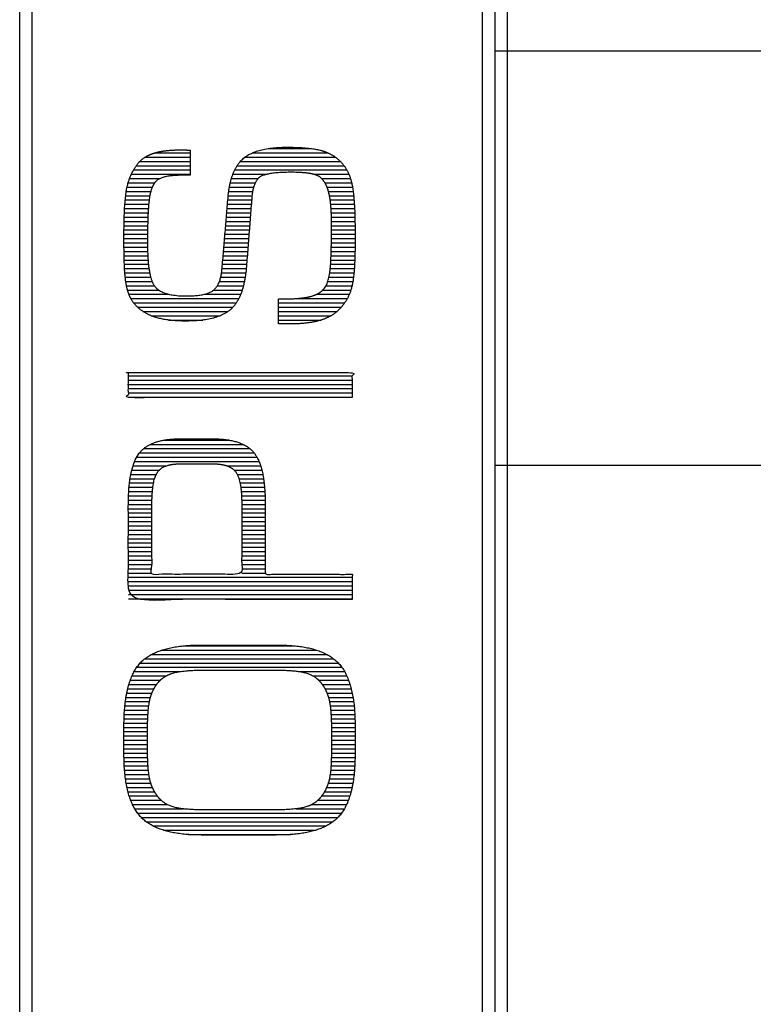
# Model space of a CAD drawing. Units: millimetres. Extents: x -17800 to 746, y -17228 to 12097.
# Drawn here: x -17800 to -16624, y -13974 to -12395 of the extents above; entities that cross this region are included whole.
import ezdxf

# ---------------------------------------------------------------- set-up
doc = ezdxf.new("R2010")
doc.units = ezdxf.units.MM
doc.header["$MEASUREMENT"] = 0
doc.layers.add('AVECO', color=40, linetype='Continuous')
doc.layers.add('OPIS', color=7, linetype='Continuous')
pattern_1 = [(0, (0, -2e-12), (4e-17, 6.875), [])]

msp = doc.modelspace()

# ---------------------------------------------------------------- hatches: boundary and pattern name
at = {"layer": 'AVECO'}
h = msp.add_hatch(dxfattribs=at)
h.set_pattern_fill('Kreskowanie1', color=256, scale=55, style=0, pattern_type=2)
h.set_pattern_definition(pattern_1)
h.paths.add_polyline_path([(-17385.2, -12883.2), (-17360, -12883.1), (-17352.8, -12882.8), (-17346, -12882.3), (-17342.7, -12882), (-17339.5, -12881.6), (-17336.4, -12881.2), (-17333.4, -12880.7), (-17330.4, -12880.2), (-17327.6, -12879.6), (-17324.8, -12879), (-17322.1, -12878.3), (-17319.5, -12877.6), (-17316.9, -12876.9), (-17314.5, -12876), (-17312.1, -12875.2), (-17309.8, -12874.2), (-17307.5, -12873.2), (-17305.3, -12872.2), (-17303.2, -12871.1), (-17301.1, -12869.9), (-17299.1, -12868.7), (-17298.1, -12868.1), (-17297.1, -12867.5), (-17296.2, -12866.8), (-17295.3, -12866.2), (-17294.3, -12865.5), (-17293.4, -12864.8), (-17292.6, -12864.1), (-17291.7, -12863.3), (-17290.8, -12862.6), (-17290, -12861.9), (-17289.2, -12861.1), (-17288.4, -12860.3), (-17287.6, -12859.5), (-17286.8, -12858.7), (-17286.1, -12857.9), (-17283.8, -12855.3), (-17282.3, -12853.6), (-17280.9, -12851.7), (-17279.5, -12849.8), (-17278.2, -12847.9), (-17276.9, -12845.9), (-17275.7, -12843.8), (-17274.6, -12841.7), (-17273.5, -12839.6), (-17272.5, -12837.3), (-17271.5, -12835.1), (-17270.6, -12832.8), (-17269.8, -12830.4), (-17269, -12828), (-17268.3, -12825.5), (-17267.6, -12822.9), (-17267, -12820.3), (-17266.4, -12817.4), (-17265.9, -12814.3), (-17265.4, -12810.9), (-17264.9, -12807.3), (-17264.5, -12803.5), (-17263.8, -12795.3), (-17263.2, -12786.1), (-17262.8, -12776), (-17262.5, -12735.2), (-17262.9, -12708.3), (-17263.3, -12696.5), (-17264, -12685.9), (-17264.8, -12676.4), (-17265.3, -12672.1), (-17265.9, -12668), (-17266.4, -12664.3), (-17267.1, -12660.8), (-17267.7, -12657.6), (-17268.1, -12656.1), (-17268.5, -12654.7), (-17269.2, -12652), (-17270.1, -12649.3), (-17271, -12646.8), (-17272, -12644.2), (-17273, -12641.8), (-17273.6, -12640.6), (-17274.2, -12639.4), (-17274.7, -12638.3), (-17275.4, -12637.1), (-17276, -12636), (-17276.6, -12634.9), (-17277.3, -12633.8), (-17277.9, -12632.7), (-17278.6, -12631.7), (-17279.4, -12630.7), (-17280.1, -12629.6), (-17280.8, -12628.6), (-17281.6, -12627.7), (-17282.4, -12626.7), (-17283.2, -12625.7), (-17284, -12624.8), (-17284.8, -12623.9), (-17285.7, -12623), (-17286.5, -12622.1), (-17287.4, -12621.3), (-17288.3, -12620.4), (-17289.2, -12619.6), (-17290.7, -12618.3), (-17292.3, -12617.1), (-17293.9, -12615.9), (-17295.5, -12614.7), (-17297.2, -12613.6), (-17299, -12612.5), (-17300.8, -12611.5), (-17302.6, -12610.5), (-17304.5, -12609.6), (-17306.4, -12608.7), (-17308.4, -12607.9), (-17310.4, -12607.1), (-17312.5, -12606.4), (-17314.6, -12605.7), (-17316.7, -12605), (-17318.9, -12604.4), (-17321.2, -12603.9), (-17323.7, -12603.4), (-17326.3, -12602.9), (-17329, -12602.4), (-17331.8, -12602), (-17334.8, -12601.6), (-17341.2, -12601), (-17348.1, -12600.5), (-17355.6, -12600.1), (-17363.7, -12599.9), (-17372.2, -12599.8), (-17378.2, -12599.9), (-17383.9, -12600.1), (-17389.5, -12600.5), (-17394.8, -12600.9), (-17399.9, -12601.6), (-17404.7, -12602.3), (-17407.1, -12602.8), (-17409.4, -12603.2), (-17411.7, -12603.8), (-17413.8, -12604.3), (-17416, -12604.9), (-17418.1, -12605.5), (-17420.1, -12606.1), (-17422.1, -12606.8), (-17424, -12607.5), (-17425.9, -12608.3), (-17427.7, -12609), (-17429.4, -12609.9), (-17431.1, -12610.7), (-17432.8, -12611.6), (-17434.4, -12612.5), (-17435.9, -12613.5), (-17437.4, -12614.5), (-17438.8, -12615.5), (-17440.2, -12616.6), (-17440.9, -12617.1), (-17441.6, -12617.7), (-17442.2, -12618.2), (-17442.8, -12618.8), (-17444.1, -12620), (-17445.3, -12621.2), (-17446.5, -12622.5), (-17447.6, -12623.9), (-17448.7, -12625.3), (-17449.8, -12626.7), (-17450.9, -12628.2), (-17451.9, -12629.8), (-17452.9, -12631.4), (-17453.8, -12633), (-17454.7, -12634.7), (-17455.6, -12636.5), (-17456.5, -12638.3), (-17457.3, -12640.2), (-17458.1, -12642.1), (-17458.8, -12644.1), (-17459.6, -12646.1), (-17460.2, -12648.2), (-17460.9, -12650.3), (-17461.5, -12652.5), (-17462.1, -12654.7), (-17462.7, -12657), (-17463.2, -12659.3), (-17464.1, -12664.1), (-17464.9, -12669.1), (-17465.6, -12674.4), (-17476, -12796.3), (-17476.4, -12799.4), (-17476.8, -12802.4), (-17477.3, -12805.3), (-17477.6, -12806.7), (-17478, -12808), (-17478.3, -12809.3), (-17478.6, -12810.6), (-17479, -12811.8), (-17479.4, -12813.1), (-17479.8, -12814.2), (-17480.2, -12815.4), (-17480.7, -12816.5), (-17481.1, -12817.5), (-17481.6, -12818.6), (-17482.1, -12819.6), (-17482.7, -12820.6), (-17483.2, -12821.5), (-17483.7, -12822.4), (-17484.3, -12823.3), (-17484.9, -12824.1), (-17485.2, -12824.5), (-17485.5, -12824.9), (-17485.8, -12825.3), (-17486.2, -12825.7), (-17486.5, -12826.1), (-17486.8, -12826.4), (-17487.1, -12826.8), (-17487.5, -12827.1), (-17487.8, -12827.5), (-17488.2, -12827.8), (-17488.5, -12828.1), (-17488.9, -12828.4), (-17489.2, -12828.7), (-17489.6, -12829), (-17490, -12829.3), (-17490.4, -12829.6), (-17490.8, -12829.9), (-17491.2, -12830.1), (-17491.6, -12830.4), (-17492, -12830.7), (-17492.9, -12831.2), (-17493.8, -12831.7), (-17494.7, -12832.2), (-17495.7, -12832.6), (-17496.7, -12833.1), (-17497.8, -12833.5), (-17498.8, -12833.9), (-17500, -12834.3), (-17501.1, -12834.7), (-17502.4, -12835), (-17503.6, -12835.4), (-17504.9, -12835.7), (-17506.2, -12836), (-17507.5, -12836.3), (-17508.9, -12836.5), (-17511.8, -12837), (-17514.9, -12837.4), (-17518.1, -12837.8), (-17521.4, -12838), (-17525, -12838.2), (-17528.6, -12838.3), (-17532.4, -12838.3), (-17537, -12838.3), (-17541.5, -12838.1), (-17545.7, -12837.8), (-17549.7, -12837.4), (-17551.7, -12837.2), (-17553.6, -12836.9), (-17555.4, -12836.6), (-17557.2, -12836.3), (-17559, -12836), (-17560.7, -12835.6), (-17562.3, -12835.2), (-17563.9, -12834.8), (-17565.5, -12834.3), (-17567, -12833.8), (-17568.4, -12833.3), (-17569.8, -12832.8), (-17571.2, -12832.2), (-17572.5, -12831.6), (-17573.8, -12831), (-17574.4, -12830.6), (-17575, -12830.3), (-17575.5, -12830), (-17576.1, -12829.6), (-17576.7, -12829.3), (-17577.2, -12828.9), (-17577.8, -12828.5), (-17578.3, -12828.2), (-17578.8, -12827.8), (-17579.3, -12827.4), (-17579.8, -12827), (-17580.3, -12826.6), (-17580.7, -12826.2), (-17581.2, -12825.8), (-17581.6, -12825.4), (-17582, -12824.9), (-17582.4, -12824.5), (-17582.8, -12824.1), (-17583.2, -12823.6), (-17583.6, -12823.1), (-17584, -12822.6), (-17584.4, -12822.1), (-17584.7, -12821.6), (-17585.1, -12821), (-17585.5, -12820.4), (-17585.8, -12819.8), (-17586.1, -12819.2), (-17586.5, -12818.6), (-17586.8, -12817.9), (-17587.1, -12817.2), (-17587.5, -12816.5), (-17587.8, -12815.8), (-17588.4, -12814.3), (-17588.9, -12812.7), (-17589.5, -12811.1), (-17590, -12809.3), (-17590.5, -12807.5), (-17591, -12805.6), (-17591.5, -12803.6), (-17591.9, -12801.6), (-17592.3, -12799.4), (-17593, -12794.9), (-17593.7, -12790), (-17594.2, -12784.9), (-17594.7, -12779.3), (-17595, -12773.5), (-17595.3, -12767.4), (-17595.5, -12754.1), (-17595.3, -12729.4), (-17594.7, -12709), (-17594.3, -12700.4), (-17593.8, -12692.9), (-17593.1, -12686.5), (-17592.8, -12683.7), (-17592.4, -12681.1), (-17592, -12678.8), (-17591.6, -12676.5), (-17591.1, -12674.3), (-17590.6, -12672.2), (-17590.1, -12670.3), (-17589.5, -12668.4), (-17588.9, -12666.5), (-17588.6, -12665.7), (-17588.3, -12664.8), (-17588, -12664), (-17587.6, -12663.2), (-17587.3, -12662.4), (-17586.9, -12661.7), (-17586.5, -12660.9), (-17586.2, -12660.2), (-17585.8, -12659.5), (-17585.4, -12658.9), (-17585, -12658.2), (-17584.6, -12657.6), (-17584.1, -12657), (-17583.7, -12656.4), (-17583.3, -12655.9), (-17582.8, -12655.4), (-17582.4, -12654.8), (-17581.9, -12654.4), (-17581.6, -12654.1), (-17581.2, -12653.7), (-17580.9, -12653.4), (-17580.5, -12653.1), (-17580.2, -12652.9), (-17579.8, -12652.6), (-17579.4, -12652.3), (-17579, -12652), (-17578.6, -12651.7), (-17578.2, -12651.5), (-17577.7, -12651.2), (-17577.3, -12651), (-17576.8, -12650.7), (-17576.4, -12650.5), (-17575.9, -12650.2), (-17575.4, -12650), (-17574.4, -12649.6), (-17573.4, -12649.1), (-17572.3, -12648.7), (-17571.2, -12648.3), (-17570, -12648), (-17568.8, -12647.6), (-17567.5, -12647.3), (-17566.2, -12647), (-17564.9, -12646.7), (-17563.5, -12646.5), (-17562, -12646.2), (-17560.4, -12646), (-17557, -12645.6), (-17553.4, -12645.3), (-17549.4, -12645), (-17545.2, -12644.8), (-17526.8, -12644.7), (-17526.8, -12604.6), (-17530, -12604.4), (-17533.5, -12604.2), (-17544.3, -12604.1), (-17550.2, -12604.2), (-17555.9, -12604.4), (-17561.3, -12604.8), (-17566.4, -12605.4), (-17568.9, -12605.7), (-17571.3, -12606.1), (-17573.7, -12606.5), (-17576, -12606.9), (-17578.2, -12607.4), (-17580.4, -12607.9), (-17582.5, -12608.5), (-17584.5, -12609.1), (-17586.5, -12609.7), (-17588.5, -12610.4), (-17590.3, -12611.1), (-17592.2, -12611.9), (-17593.9, -12612.7), (-17595.6, -12613.6), (-17597.3, -12614.5), (-17598.1, -12614.9), (-17598.8, -12615.4), (-17599.6, -12615.9), (-17600.4, -12616.4), (-17601.1, -12616.9), (-17601.8, -12617.4), (-17602.6, -12617.9), (-17603.3, -12618.5), (-17603.9, -12619), (-17604.6, -12619.6), (-17605.3, -12620.2), (-17605.9, -12620.7), (-17606.5, -12621.3), (-17607.1, -12621.9), (-17607.7, -12622.5), (-17608.3, -12623.2), (-17608.9, -12623.8), (-17609.4, -12624.4), (-17611.1, -12626.4), (-17612.6, -12628.4), (-17614.1, -12630.4), (-17615.5, -12632.5), (-17616.9, -12634.7), (-17618.2, -12636.9), (-17619.4, -12639.2), (-17620.6, -12641.5), (-17621.7, -12643.9), (-17622.8, -12646.4), (-17623.8, -12648.9), (-17624.7, -12651.5), (-17625.6, -12654.1), (-17626.4, -12656.8), (-17627.2, -12659.5), (-17627.9, -12662.3), (-17628.5, -12665.3), (-17629.1, -12668.5), (-17629.7, -12671.9), (-17630.2, -12675.7), (-17631.2, -12683.9), (-17631.9, -12693.1), (-17632.5, -12703.4), (-17632.9, -12714.7), (-17633.2, -12753.1), (-17633, -12775.9), (-17632.2, -12794.9), (-17631.7, -12803), (-17631, -12810.2), (-17630.6, -12813.5), (-17630.2, -12816.5), (-17629.7, -12819.3), (-17629.2, -12821.8), (-17628.7, -12824.2), (-17628.2, -12826.5), (-17627.5, -12828.8), (-17626.9, -12831), (-17626.2, -12833.1), (-17625.4, -12835.2), (-17624.6, -12837.2), (-17623.8, -12839.1), (-17622.9, -12840.9), (-17622.5, -12841.8), (-17622, -12842.7), (-17621.5, -12843.6), (-17621, -12844.5), (-17620.5, -12845.3), (-17620, -12846.1), (-17619.5, -12846.9), (-17619, -12847.7), (-17618.4, -12848.5), (-17617.9, -12849.2), (-17617.3, -12850), (-17616.7, -12850.7), (-17616.1, -12851.4), (-17615.5, -12852.1), (-17613.9, -12853.8), (-17612.3, -12855.4), (-17610.6, -12857), (-17608.8, -12858.5), (-17607, -12860), (-17605.1, -12861.4), (-17603.2, -12862.8), (-17601.3, -12864.1), (-17599.3, -12865.3), (-17597.2, -12866.5), (-17595.1, -12867.6), (-17592.9, -12868.6), (-17590.7, -12869.6), (-17588.4, -12870.6), (-17586.1, -12871.4), (-17583.7, -12872.2), (-17581.3, -12873), (-17578.7, -12873.7), (-17576.1, -12874.4), (-17573.4, -12875), (-17570.5, -12875.5), (-17567.6, -12876), (-17564.6, -12876.5), (-17561.5, -12876.9), (-17558.2, -12877.3), (-17554.9, -12877.6), (-17548, -12878.1), (-17540.7, -12878.4), (-17533, -12878.5), (-17526.9, -12878.4), (-17520.9, -12878.2), (-17515.3, -12877.8), (-17509.8, -12877.3), (-17504.6, -12876.6), (-17502, -12876.2), (-17499.5, -12875.8), (-17497.1, -12875.4), (-17494.8, -12874.9), (-17492.4, -12874.3), (-17490.2, -12873.7), (-17488, -12873.1), (-17485.9, -12872.5), (-17483.8, -12871.8), (-17481.8, -12871.1), (-17479.8, -12870.3), (-17477.9, -12869.5), (-17476, -12868.7), (-17474.2, -12867.8), (-17472.5, -12866.9), (-17470.8, -12866), (-17469.2, -12865), (-17467.6, -12864), (-17466.1, -12862.9), (-17464.6, -12861.9), (-17463.9, -12861.3), (-17463.2, -12860.7), (-17462.5, -12860.2), (-17461.8, -12859.6), (-17461.2, -12859), (-17460.5, -12858.4), (-17459.9, -12857.7), (-17459.3, -12857.1), (-17458.6, -12856.4), (-17458, -12855.8), (-17457.4, -12855.1), (-17456.8, -12854.4), (-17455.7, -12852.9), (-17454.5, -12851.4), (-17453.4, -12849.8), (-17452.4, -12848.2), (-17451.3, -12846.5), (-17450.3, -12844.8), (-17449.4, -12843), (-17448.4, -12841.1), (-17447.5, -12839.2), (-17446.7, -12837.2), (-17445.8, -12835.2), (-17445, -12833.1), (-17444.3, -12830.9), (-17443.5, -12828.7), (-17442.8, -12826.4), (-17442.2, -12824.1), (-17441.5, -12821.7), (-17441, -12819.2), (-17439.9, -12814.1), (-17438.9, -12808.8), (-17438.1, -12803.2), (-17437.4, -12797.4), (-17427.8, -12677.3), (-17427.5, -12674.5), (-17427.1, -12671.8), (-17426.6, -12669.3), (-17426.3, -12668), (-17426.1, -12666.8), (-17425.8, -12665.6), (-17425.5, -12664.5), (-17425.1, -12663.4), (-17424.8, -12662.3), (-17424.4, -12661.2), (-17424.1, -12660.2), (-17423.7, -12659.2), (-17423.3, -12658.3), (-17422.8, -12657.3), (-17422.4, -12656.4), (-17421.9, -12655.6), (-17421.5, -12654.7), (-17421, -12653.9), (-17420.5, -12653.2), (-17420, -12652.4), (-17419.7, -12652.1), (-17419.4, -12651.7), (-17419.1, -12651.4), (-17418.9, -12651), (-17418.6, -12650.7), (-17418.3, -12650.4), (-17418, -12650.1), (-17417.7, -12649.8), (-17417.4, -12649.5), (-17417.1, -12649.2), (-17416.8, -12648.9), (-17416.5, -12648.6), (-17416.2, -12648.4), (-17415.9, -12648.1), (-17415.5, -12647.9), (-17415.2, -12647.6), (-17414.8, -12647.4), (-17414.4, -12647.1), (-17414.1, -12646.9), (-17413.7, -12646.7), (-17413.2, -12646.4), (-17412.8, -12646.2), (-17412.4, -12646), (-17411.9, -12645.8), (-17411.4, -12645.6), (-17410.9, -12645.3), (-17409.9, -12644.9), (-17408.8, -12644.6), (-17407.7, -12644.2), (-17406.5, -12643.8), (-17405.2, -12643.5), (-17403.9, -12643.2), (-17402.5, -12642.8), (-17401.1, -12642.6), (-17398.1, -12642), (-17394.8, -12641.5), (-17391.3, -12641.1), (-17387.5, -12640.8), (-17383.6, -12640.5), (-17374.9, -12640.1), (-17365.3, -12640), (-17355.9, -12640.1), (-17351.5, -12640.3), (-17347.5, -12640.5), (-17343.7, -12640.8), (-17340.1, -12641.2), (-17336.8, -12641.6), (-17335.3, -12641.9), (-17333.8, -12642.1), (-17332.3, -12642.4), (-17331, -12642.7), (-17329.6, -12643), (-17328.4, -12643.4), (-17327.2, -12643.7), (-17326, -12644.1), (-17324.9, -12644.5), (-17323.8, -12644.9), (-17323.3, -12645.1), (-17322.8, -12645.3), (-17322.3, -12645.6), (-17321.9, -12645.8), (-17321.4, -12646), (-17321, -12646.2), (-17320.5, -12646.5), (-17320.1, -12646.7), (-17319.7, -12647), (-17319.3, -12647.2), (-17319, -12647.5), (-17318.6, -12647.8), (-17318.2, -12648), (-17317.9, -12648.3), (-17317.6, -12648.6), (-17317.3, -12648.9), (-17316.7, -12649.4), (-17316.2, -12649.9), (-17315.6, -12650.5), (-17315.1, -12651.1), (-17314.6, -12651.6), (-17314.1, -12652.2), (-17313.6, -12652.9), (-17313.1, -12653.5), (-17312.6, -12654.2), (-17312.1, -12654.8), (-17311.7, -12655.5), (-17311.2, -12656.2), (-17310.8, -12657), (-17310.4, -12657.7), (-17310, -12658.5), (-17309.5, -12659.2), (-17309.1, -12660), (-17308.7, -12660.8), (-17308, -12662.5), (-17307.3, -12664.2), (-17306.6, -12666), (-17306, -12667.9), (-17305.4, -12669.8), (-17304.8, -12671.8), (-17304.3, -12673.9), (-17303.8, -12676.1), (-17303.4, -12678.3), (-17302.9, -12680.7), (-17302.5, -12683.2), (-17301.9, -12688.5), (-17301.3, -12694.2), (-17300.9, -12700.3), (-17300.5, -12706.9), (-17300.4, -12713.9), (-17300.3, -12721.3), (-17300.8, -12768), (-17301.5, -12784.2), (-17301.9, -12790.5), (-17302.1, -12793.2), (-17302.4, -12795.6), (-17302.9, -12800), (-17303.6, -12804.1), (-17303.9, -12806), (-17304.3, -12807.9), (-17304.7, -12809.6), (-17305.1, -12811.3), (-17305.6, -12813), (-17306, -12814.5), (-17306.5, -12816), (-17307, -12817.4), (-17307.5, -12818.8), (-17307.8, -12819.4), (-17308.1, -12820), (-17308.4, -12820.6), (-17308.7, -12821.2), (-17309, -12821.8), (-17309.3, -12822.4), (-17309.7, -12823), (-17310.1, -12823.7), (-17310.5, -12824.4), (-17311, -12825), (-17311.5, -12825.7), (-17311.9, -12826.3), (-17312.4, -12826.9), (-17313, -12827.5), (-17313.5, -12828.1), (-17314.1, -12828.7), (-17314.7, -12829.2), (-17315.3, -12829.8), (-17315.9, -12830.3), (-17316.5, -12830.8), (-17317.1, -12831.4), (-17317.8, -12831.9), (-17318.5, -12832.4), (-17319.2, -12832.8), (-17319.9, -12833.3), (-17320.7, -12833.7), (-17321.4, -12834.2), (-17322.2, -12834.6), (-17323, -12835), (-17323.8, -12835.4), (-17324.6, -12835.8), (-17325.4, -12836.2), (-17326.3, -12836.6), (-17327.2, -12836.9), (-17328.1, -12837.3), (-17329, -12837.6), (-17330.9, -12838.2), (-17331.8, -12838.5), (-17332.8, -12838.8), (-17335, -12839.4), (-17337.2, -12839.9), (-17339.6, -12840.3), (-17342.1, -12840.8), (-17344.7, -12841.2), (-17347.5, -12841.5), (-17350.4, -12841.9), (-17356.6, -12842.4), (-17363.3, -12842.8), (-17370.6, -12843), (-17385.2, -12843.1)], flags=0)
h = msp.add_hatch(dxfattribs=at)
h.set_pattern_fill('Kreskowanie1', color=256, scale=55, style=0, pattern_type=2)
h.set_pattern_definition(pattern_1)
h.paths.add_polyline_path([(-17267.2, -13001.3), (-17267.2, -12961.1), (-17626.2, -12961.1), (-17626.2, -13001.3)], flags=0)
h = msp.add_hatch(dxfattribs=at)
h.set_pattern_fill('Kreskowanie1', color=256, scale=55, style=0, pattern_type=2)
h.set_pattern_definition(pattern_1)
h.paths.add_polyline_path([(-17267.2, -13324.8), (-17267.2, -13284.6), (-17406.6, -13284.6), (-17406.6, -13172.5), (-17406.6, -13165.1), (-17406.8, -13158), (-17407.2, -13151.1), (-17407.7, -13144.6), (-17408.3, -13138.4), (-17409.1, -13132.5), (-17410, -13126.9), (-17410.5, -13124.2), (-17411.1, -13121.6), (-17411.7, -13119), (-17412.3, -13116.5), (-17412.9, -13114.1), (-17413.6, -13111.8), (-17414.3, -13109.6), (-17415.1, -13107.4), (-17415.9, -13105.3), (-17416.7, -13103.3), (-17417.6, -13101.3), (-17418.5, -13099.4), (-17419.4, -13097.6), (-17420.4, -13095.9), (-17420.9, -13095), (-17421.4, -13094.2), (-17421.9, -13093.4), (-17422.5, -13092.6), (-17423, -13091.9), (-17423.5, -13091.1), (-17424.1, -13090.4), (-17424.7, -13089.7), (-17425.2, -13089), (-17425.8, -13088.3), (-17426.4, -13087.7), (-17427, -13087), (-17427.7, -13086.4), (-17428.3, -13085.7), (-17429, -13085.1), (-17429.6, -13084.5), (-17430.3, -13083.9), (-17431, -13083.3), (-17431.7, -13082.7), (-17432.5, -13082.1), (-17433.2, -13081.6), (-17434, -13081), (-17434.7, -13080.5), (-17435.5, -13079.9), (-17436.3, -13079.4), (-17437.1, -13078.9), (-17438.8, -13077.9), (-17440.5, -13077), (-17442.3, -13076.1), (-17444.2, -13075.3), (-17446.1, -13074.4), (-17448, -13073.7), (-17450, -13073), (-17452.1, -13072.3), (-17454.2, -13071.7), (-17456.4, -13071.1), (-17458.7, -13070.5), (-17461, -13070), (-17463.3, -13069.6), (-17465.7, -13069.2), (-17468.2, -13068.8), (-17470.7, -13068.5), (-17473.3, -13068.2), (-17476, -13067.9), (-17478.7, -13067.7), (-17484.2, -13067.5), (-17544.4, -13067.4), (-17550, -13067.5), (-17555.4, -13067.7), (-17558.1, -13067.9), (-17560.6, -13068.2), (-17563.2, -13068.5), (-17565.6, -13068.8), (-17568, -13069.2), (-17570.4, -13069.6), (-17572.7, -13070.1), (-17574.9, -13070.6), (-17577.1, -13071.1), (-17579.2, -13071.7), (-17581.3, -13072.3), (-17583.3, -13073), (-17585.3, -13073.8), (-17587.2, -13074.5), (-17589.1, -13075.3), (-17590.9, -13076.2), (-17592.6, -13077.1), (-17594.3, -13078), (-17596, -13079), (-17596.8, -13079.6), (-17597.5, -13080.1), (-17598.3, -13080.6), (-17599.1, -13081.2), (-17599.8, -13081.7), (-17600.5, -13082.3), (-17601.3, -13082.9), (-17602, -13083.4), (-17602.7, -13084), (-17603.3, -13084.7), (-17604, -13085.3), (-17604.6, -13085.9), (-17605.3, -13086.6), (-17605.9, -13087.2), (-17606.5, -13087.9), (-17607.1, -13088.6), (-17607.7, -13089.2), (-17608.2, -13089.9), (-17608.8, -13090.7), (-17609.4, -13091.4), (-17609.9, -13092.1), (-17610.4, -13092.9), (-17610.9, -13093.7), (-17611.4, -13094.5), (-17612.4, -13096.2), (-17613.4, -13097.9), (-17614.3, -13099.7), (-17615.2, -13101.6), (-17616.1, -13103.6), (-17616.9, -13105.6), (-17617.7, -13107.7), (-17618.4, -13109.9), (-17619.2, -13112.1), (-17619.8, -13114.4), (-17620.5, -13116.8), (-17621.1, -13119.3), (-17621.7, -13121.9), (-17622.2, -13124.5), (-17622.7, -13127.2), (-17623.6, -13132.8), (-17624.4, -13138.6), (-17625, -13144.8), (-17625.5, -13151.3), (-17625.9, -13158.1), (-17626.1, -13165.1), (-17626.2, -13324.8)], flags=0)
h.paths.add_polyline_path([(-17490, -13107.5), (-17546.2, -13107.6), (-17549.2, -13107.7), (-17550.7, -13107.8), (-17552.2, -13108), (-17553.6, -13108.1), (-17555, -13108.3), (-17556.3, -13108.5), (-17557.7, -13108.7), (-17559, -13109), (-17560.2, -13109.2), (-17561.4, -13109.5), (-17562.6, -13109.9), (-17563.8, -13110.2), (-17564.9, -13110.6), (-17566, -13111), (-17567.1, -13111.4), (-17568.1, -13111.8), (-17569.2, -13112.3), (-17570.1, -13112.8), (-17571.1, -13113.3), (-17571.5, -13113.6), (-17572, -13113.8), (-17572.4, -13114.1), (-17572.9, -13114.4), (-17573.3, -13114.7), (-17573.7, -13115), (-17574.1, -13115.3), (-17574.5, -13115.6), (-17574.9, -13115.9), (-17575.3, -13116.2), (-17575.7, -13116.6), (-17576, -13116.9), (-17576.4, -13117.2), (-17576.8, -13117.6), (-17577.1, -13117.9), (-17577.4, -13118.3), (-17577.8, -13118.6), (-17578.1, -13119), (-17578.4, -13119.4), (-17578.7, -13119.8), (-17579, -13120.1), (-17579.3, -13120.6), (-17579.6, -13121), (-17579.9, -13121.4), (-17580.2, -13121.8), (-17580.4, -13122.3), (-17580.7, -13122.8), (-17581, -13123.3), (-17581.2, -13123.8), (-17581.5, -13124.3), (-17582, -13125.4), (-17582.5, -13126.5), (-17582.9, -13127.7), (-17583.4, -13128.9), (-17583.8, -13130.2), (-17584.2, -13131.6), (-17584.6, -13133), (-17585, -13134.4), (-17585.3, -13136), (-17585.7, -13137.5), (-17586, -13139.2), (-17586.5, -13142.6), (-17587, -13146.3), (-17587.4, -13150.2), (-17587.8, -13154.3), (-17588, -13158.6), (-17588.2, -13163.2), (-17588.4, -13284.6), (-17444.3, -13284.6), (-17444.3, -13172.9), (-17444.5, -13163.3), (-17444.7, -13158.8), (-17445, -13154.6), (-17445.3, -13150.5), (-17445.7, -13146.7), (-17446.2, -13143), (-17446.8, -13139.6), (-17447.1, -13138), (-17447.5, -13136.4), (-17447.8, -13134.9), (-17448.2, -13133.5), (-17448.6, -13132.1), (-17449, -13130.7), (-17449.5, -13129.4), (-17449.9, -13128.2), (-17450.4, -13127), (-17450.9, -13125.8), (-17451.4, -13124.7), (-17451.7, -13124.2), (-17451.9, -13123.7), (-17452.2, -13123.2), (-17452.5, -13122.7), (-17452.8, -13122.3), (-17453, -13121.8), (-17453.3, -13121.4), (-17453.6, -13120.9), (-17453.9, -13120.5), (-17454.2, -13120.1), (-17454.6, -13119.7), (-17454.9, -13119.4), (-17455.2, -13119), (-17455.5, -13118.6), (-17455.9, -13118.2), (-17456.2, -13117.9), (-17456.6, -13117.5), (-17457, -13117.2), (-17457.3, -13116.8), (-17457.7, -13116.5), (-17458.1, -13116.2), (-17458.5, -13115.8), (-17458.9, -13115.5), (-17459.3, -13115.2), (-17459.8, -13114.9), (-17460.2, -13114.6), (-17460.6, -13114.3), (-17461.1, -13114), (-17462, -13113.5), (-17462.9, -13113), (-17463.9, -13112.4), (-17464.9, -13112), (-17466, -13111.5), (-17467, -13111.1), (-17468.1, -13110.7), (-17469.3, -13110.3), (-17470.4, -13109.9), (-17471.6, -13109.6), (-17472.9, -13109.3), (-17474.1, -13109), (-17475.4, -13108.8), (-17476.7, -13108.5), (-17478.1, -13108.3), (-17479.5, -13108.1), (-17480.9, -13108), (-17482.3, -13107.8), (-17483.8, -13107.7), (-17486.8, -13107.6)], flags=0)
h = msp.add_hatch(dxfattribs=at)
h.set_pattern_fill('Kreskowanie1', color=256, scale=55, style=0, pattern_type=2)
h.set_pattern_definition(pattern_1)
h.paths.add_polyline_path([(-17509.2, -13702.6), (-17378, -13702.5), (-17369.8, -13702.1), (-17361.9, -13701.6), (-17354.4, -13700.8), (-17350.7, -13700.3), (-17347.2, -13699.8), (-17343.7, -13699.2), (-17340.3, -13698.6), (-17337, -13697.9), (-17333.8, -13697.1), (-17330.6, -13696.3), (-17327.6, -13695.5), (-17324.6, -13694.6), (-17321.7, -13693.6), (-17318.8, -13692.5), (-17316.1, -13691.5), (-17313.5, -13690.3), (-17310.9, -13689.1), (-17308.4, -13687.9), (-17306, -13686.6), (-17303.7, -13685.2), (-17301.4, -13683.8), (-17300.4, -13683.1), (-17299.3, -13682.3), (-17298.2, -13681.6), (-17297.2, -13680.8), (-17296.2, -13680), (-17295.2, -13679.2), (-17294.3, -13678.4), (-17293.3, -13677.6), (-17292.4, -13676.7), (-17291.5, -13675.9), (-17290.6, -13675), (-17289.7, -13674.1), (-17288.9, -13673.2), (-17288.1, -13672.3), (-17287.2, -13671.3), (-17286.4, -13670.4), (-17285.7, -13669.4), (-17284.9, -13668.4), (-17284.1, -13667.3), (-17283.4, -13666.3), (-17282.6, -13665.2), (-17281.9, -13664.1), (-17280.5, -13661.9), (-17279.1, -13659.5), (-17277.8, -13657.1), (-17276.6, -13654.6), (-17275.4, -13652), (-17274.2, -13649.3), (-17273.1, -13646.5), (-17272.1, -13643.7), (-17271.1, -13640.7), (-17270.2, -13637.7), (-17269.3, -13634.6), (-17268.5, -13631.4), (-17267.7, -13628.1), (-17267, -13624.7), (-17266.3, -13621.3), (-17265.7, -13617.7), (-17265.2, -13614.1), (-17264.2, -13606.5), (-17263.5, -13598.7), (-17262.9, -13590.4), (-17262.6, -13581.9), (-17262.5, -13527.1), (-17262.6, -13518.3), (-17262.9, -13509.8), (-17263.5, -13501.6), (-17264.2, -13493.8), (-17265.2, -13486.3), (-17265.7, -13482.7), (-17266.3, -13479.1), (-17267, -13475.7), (-17267.7, -13472.3), (-17268.5, -13469.1), (-17269.3, -13465.9), (-17270.2, -13462.8), (-17271.1, -13459.8), (-17272.1, -13456.8), (-17273.1, -13454), (-17274.2, -13451.2), (-17275.4, -13448.6), (-17276.6, -13446), (-17277.8, -13443.5), (-17279.1, -13441), (-17280.5, -13438.7), (-17281.9, -13436.5), (-17282.6, -13435.4), (-17283.4, -13434.3), (-17284.1, -13433.2), (-17284.9, -13432.2), (-17285.7, -13431.2), (-17286.4, -13430.2), (-17287.2, -13429.2), (-17288.1, -13428.3), (-17288.9, -13427.4), (-17289.7, -13426.5), (-17290.6, -13425.6), (-17291.5, -13424.7), (-17292.4, -13423.9), (-17293.3, -13423), (-17294.3, -13422.2), (-17295.2, -13421.4), (-17296.2, -13420.6), (-17297.2, -13419.8), (-17298.2, -13419), (-17299.3, -13418.3), (-17300.4, -13417.5), (-17301.4, -13416.8), (-17303.7, -13415.4), (-17306, -13414), (-17308.4, -13412.7), (-17310.9, -13411.4), (-17313.5, -13410.3), (-17316.1, -13409.1), (-17318.8, -13408), (-17321.7, -13407), (-17324.6, -13406), (-17327.6, -13405.1), (-17330.6, -13404.2), (-17333.8, -13403.4), (-17337, -13402.7), (-17340.3, -13402), (-17343.7, -13401.3), (-17347.2, -13400.8), (-17350.7, -13400.2), (-17354.4, -13399.8), (-17361.9, -13399), (-17369.8, -13398.4), (-17378, -13398.1), (-17509.2, -13398), (-17517.8, -13398.1), (-17526.1, -13398.4), (-17534, -13399), (-17541.6, -13399.7), (-17545.2, -13400.2), (-17548.8, -13400.7), (-17552.3, -13401.3), (-17555.7, -13401.9), (-17559, -13402.6), (-17562.3, -13403.3), (-17565.4, -13404.1), (-17568.5, -13405), (-17571.5, -13405.9), (-17574.4, -13406.8), (-17577.2, -13407.9), (-17580, -13408.9), (-17582.6, -13410), (-17585.2, -13411.2), (-17587.7, -13412.5), (-17590.1, -13413.7), (-17592.4, -13415.1), (-17594.6, -13416.5), (-17595.7, -13417.2), (-17596.8, -13417.9), (-17597.8, -13418.7), (-17598.8, -13419.4), (-17599.8, -13420.2), (-17600.8, -13421), (-17601.8, -13421.8), (-17602.7, -13422.6), (-17603.6, -13423.4), (-17604.5, -13424.3), (-17605.4, -13425.1), (-17606.3, -13426), (-17607.1, -13426.9), (-17607.9, -13427.8), (-17608.7, -13428.7), (-17609.5, -13429.7), (-17610.3, -13430.7), (-17611.1, -13431.6), (-17611.8, -13432.7), (-17612.6, -13433.7), (-17613.3, -13434.8), (-17614, -13435.9), (-17615.4, -13438.1), (-17616.8, -13440.4), (-17618.1, -13442.8), (-17619.3, -13445.3), (-17620.5, -13447.9), (-17621.6, -13450.6), (-17622.7, -13453.4), (-17623.7, -13456.2), (-17624.7, -13459.1), (-17625.6, -13462.2), (-17626.5, -13465.3), (-17627.3, -13468.5), (-17628.1, -13471.8), (-17628.8, -13475.2), (-17629.5, -13478.6), (-17630.1, -13482.2), (-17630.6, -13485.8), (-17631.6, -13493.4), (-17632.3, -13501.3), (-17632.8, -13509.5), (-17633.1, -13518.2), (-17633.2, -13573), (-17633.1, -13581.9), (-17632.8, -13590.4), (-17632.3, -13598.7), (-17631.5, -13606.5), (-17630.6, -13614.1), (-17630, -13617.7), (-17629.4, -13621.3), (-17628.7, -13624.7), (-17628, -13628.1), (-17627.2, -13631.4), (-17626.4, -13634.6), (-17625.5, -13637.7), (-17624.6, -13640.7), (-17623.6, -13643.7), (-17622.6, -13646.5), (-17621.5, -13649.3), (-17620.3, -13652), (-17619.1, -13654.6), (-17617.9, -13657.1), (-17616.5, -13659.5), (-17615.2, -13661.9), (-17613.8, -13664.1), (-17613, -13665.2), (-17612.3, -13666.3), (-17611.5, -13667.3), (-17610.8, -13668.4), (-17610, -13669.4), (-17609.2, -13670.4), (-17608.4, -13671.3), (-17607.6, -13672.3), (-17606.7, -13673.2), (-17605.9, -13674.1), (-17605, -13675), (-17604.1, -13675.9), (-17603.2, -13676.7), (-17602.3, -13677.6), (-17601.4, -13678.4), (-17600.4, -13679.2), (-17599.4, -13680), (-17598.4, -13680.8), (-17597.4, -13681.6), (-17596.3, -13682.3), (-17595.2, -13683.1), (-17594.2, -13683.8), (-17591.9, -13685.2), (-17589.6, -13686.6), (-17587.2, -13687.9), (-17584.7, -13689.1), (-17582.1, -13690.3), (-17579.5, -13691.5), (-17576.7, -13692.5), (-17573.9, -13693.6), (-17571, -13694.6), (-17568, -13695.5), (-17565, -13696.3), (-17561.8, -13697.1), (-17558.6, -13697.9), (-17555.3, -13698.6), (-17551.9, -13699.2), (-17548.4, -13699.8), (-17544.9, -13700.3), (-17541.3, -13700.8), (-17533.7, -13701.6), (-17525.9, -13702.1), (-17517.7, -13702.5)], flags=0)
h.paths.add_polyline_path([(-17595.5, -13539.1), (-17595.2, -13579.2), (-17594.9, -13587.1), (-17594.4, -13594.2), (-17593.8, -13600.6), (-17593.5, -13603.5), (-17593.1, -13606.3), (-17592.7, -13608.9), (-17592.3, -13611.3), (-17591.8, -13613.6), (-17591.3, -13615.6), (-17590.8, -13617.6), (-17590.2, -13619.5), (-17589.6, -13621.4), (-17588.9, -13623.3), (-17588.2, -13625.1), (-17587.4, -13626.9), (-17586.6, -13628.7), (-17585.8, -13630.4), (-17584.9, -13632.1), (-17584, -13633.7), (-17583, -13635.4), (-17582, -13636.9), (-17580.9, -13638.5), (-17579.8, -13640), (-17578.7, -13641.5), (-17577.5, -13642.9), (-17576.9, -13643.6), (-17576.3, -13644.2), (-17575.7, -13644.9), (-17575.1, -13645.5), (-17574.4, -13646.1), (-17573.8, -13646.7), (-17573.1, -13647.3), (-17572.5, -13647.9), (-17571.8, -13648.5), (-17571.1, -13649), (-17570.4, -13649.6), (-17569.6, -13650.1), (-17568.9, -13650.6), (-17568.2, -13651.1), (-17567.4, -13651.6), (-17566.6, -13652.1), (-17565.8, -13652.5), (-17565.1, -13653), (-17564.2, -13653.4), (-17563.4, -13653.9), (-17562.6, -13654.3), (-17561.7, -13654.7), (-17560, -13655.5), (-17558.2, -13656.2), (-17556.4, -13656.9), (-17554.5, -13657.5), (-17552.6, -13658.1), (-17551.6, -13658.3), (-17550.5, -13658.6), (-17548.3, -13659.1), (-17545.9, -13659.5), (-17543.3, -13660), (-17540.6, -13660.4), (-17537.7, -13660.7), (-17531.3, -13661.4), (-17524.2, -13661.8), (-17516.4, -13662.2), (-17396.3, -13662.4), (-17378.7, -13662.2), (-17371, -13661.8), (-17364, -13661.4), (-17357.7, -13660.7), (-17354.8, -13660.4), (-17352.1, -13660), (-17349.5, -13659.5), (-17347.1, -13659.1), (-17344.9, -13658.6), (-17343.9, -13658.3), (-17342.9, -13658.1), (-17341, -13657.5), (-17339.2, -13656.9), (-17337.4, -13656.2), (-17335.6, -13655.5), (-17333.9, -13654.7), (-17333, -13654.3), (-17332.2, -13653.9), (-17331.4, -13653.4), (-17330.6, -13653), (-17329.8, -13652.5), (-17329, -13652.1), (-17328.3, -13651.6), (-17327.5, -13651.1), (-17326.8, -13650.6), (-17326.1, -13650.1), (-17325.3, -13649.6), (-17324.6, -13649), (-17323.9, -13648.5), (-17323.3, -13647.9), (-17322.6, -13647.3), (-17321.9, -13646.7), (-17321.3, -13646.1), (-17320.7, -13645.5), (-17320, -13644.9), (-17319.4, -13644.2), (-17318.8, -13643.6), (-17318.3, -13642.9), (-17317.1, -13641.5), (-17315.9, -13640), (-17314.8, -13638.5), (-17313.8, -13636.9), (-17312.7, -13635.4), (-17311.8, -13633.7), (-17310.8, -13632.1), (-17310, -13630.4), (-17309.1, -13628.7), (-17308.3, -13626.9), (-17307.6, -13625.1), (-17306.8, -13623.3), (-17306.2, -13621.4), (-17305.5, -13619.5), (-17305, -13617.6), (-17304.4, -13615.6), (-17303.9, -13613.6), (-17303.5, -13611.3), (-17303, -13608.9), (-17302.6, -13606.3), (-17302.2, -13603.5), (-17301.9, -13600.6), (-17301.3, -13594.2), (-17300.9, -13587.1), (-17300.6, -13579.2), (-17300.3, -13539.1), (-17300.6, -13521.3), (-17300.9, -13513.5), (-17301.3, -13506.3), (-17301.9, -13499.9), (-17302.2, -13496.9), (-17302.6, -13494.1), (-17303, -13491.5), (-17303.5, -13489.1), (-17303.9, -13486.8), (-17304.4, -13484.7), (-17305, -13482.7), (-17305.5, -13480.7), (-17306.2, -13478.8), (-17306.8, -13476.9), (-17307.6, -13475.1), (-17308.3, -13473.3), (-17309.1, -13471.5), (-17310, -13469.7), (-17310.8, -13468), (-17311.8, -13466.4), (-17312.7, -13464.7), (-17313.8, -13463.1), (-17314.8, -13461.6), (-17315.9, -13460.1), (-17317.1, -13458.6), (-17318.3, -13457.1), (-17318.8, -13456.5), (-17319.4, -13455.8), (-17320, -13455.2), (-17320.6, -13454.6), (-17321.2, -13454), (-17321.9, -13453.4), (-17322.5, -13452.8), (-17323.1, -13452.3), (-17323.8, -13451.7), (-17324.5, -13451.2), (-17325.2, -13450.7), (-17325.9, -13450.1), (-17326.6, -13449.6), (-17327.3, -13449.1), (-17328, -13448.7), (-17328.8, -13448.2), (-17329.5, -13447.7), (-17330.3, -13447.3), (-17331.1, -13446.9), (-17331.9, -13446.5), (-17332.7, -13446), (-17333.5, -13445.7), (-17335.2, -13444.9), (-17336.9, -13444.2), (-17338.6, -13443.5), (-17340.5, -13442.9), (-17342.3, -13442.4), (-17343.3, -13442.1), (-17344.3, -13441.9), (-17346.5, -13441.4), (-17348.8, -13440.9), (-17351.3, -13440.5), (-17354.1, -13440.1), (-17357, -13439.8), (-17363.3, -13439.2), (-17370.4, -13438.7), (-17378.3, -13438.4), (-17499.3, -13438.1), (-17516.9, -13438.4), (-17524.7, -13438.7), (-17531.8, -13439.2), (-17538.2, -13439.8), (-17541.1, -13440.2), (-17543.9, -13440.6), (-17546.4, -13441), (-17548.8, -13441.5), (-17551, -13442), (-17552.1, -13442.2), (-17553.1, -13442.5), (-17555, -13443.1), (-17556.9, -13443.7), (-17558.7, -13444.4), (-17560.5, -13445.1), (-17562.2, -13445.9), (-17563.1, -13446.3), (-17563.9, -13446.7), (-17564.8, -13447.1), (-17565.6, -13447.6), (-17566.4, -13448), (-17567.1, -13448.5), (-17567.9, -13449), (-17568.7, -13449.5), (-17569.4, -13450), (-17570.2, -13450.5), (-17570.9, -13451), (-17571.6, -13451.5), (-17572.3, -13452.1), (-17573, -13452.7), (-17573.6, -13453.2), (-17574.3, -13453.8), (-17574.9, -13454.4), (-17575.6, -13455.1), (-17576.2, -13455.7), (-17576.8, -13456.3), (-17577.4, -13457), (-17578, -13457.6), (-17579.1, -13459.1), (-17580.3, -13460.5), (-17581.3, -13462), (-17582.4, -13463.5), (-17583.4, -13465.1), (-17584.3, -13466.7), (-17585.2, -13468.3), (-17586.1, -13470), (-17586.9, -13471.7), (-17587.7, -13473.5), (-17588.4, -13475.2), (-17589.1, -13477.1), (-17589.8, -13478.9), (-17590.4, -13480.8), (-17590.9, -13482.7), (-17591.5, -13484.7), (-17591.9, -13486.8), (-17592.4, -13489), (-17592.8, -13491.4), (-17593.2, -13494), (-17593.6, -13496.8), (-17593.9, -13499.8), (-17594.5, -13506.2), (-17594.9, -13513.4), (-17595.2, -13521.2)], flags=0)

# ---------------------------------------------------------------- linework, layer by layer
for points in [[(-17058.4, -16364.4), (-17780.5, -16364.4), (-17780.5, -7794.4), (-17058.4, -7794.4), (-17058.4, -16364.4)], [(-17018.4, -16364.4), (726, -16364.4), (726, -7794.4), (-17018.4, -7794.4), (-17018.4, -16364.4)]]:
    msp.add_lwpolyline(points, dxfattribs=at)
for points, knots in [([(-17385.2, -12883.2, -1192.1), (-17376.3, -12883.2, -1192.1), (-17367.5, -12883.2, -1192.1), (-17336.9, -12883.2, -1192.1), (-17316.9, -12876.9, -1192.1), (-17297, -12870.5, -1192.1), (-17285.4, -12857.1, -1192.1), (-17272.7, -12843.4, -1192.1), (-17267.6, -12822.9, -1192.1), (-17262.5, -12802.5, -1192.1), (-17262.5, -12753.1, -1192.1), (-17262.5, -12744.2, -1192.1), (-17262.5, -12735.2, -1192.1), (-17262.5, -12676.8, -1192.1), (-17268.5, -12654.7, -1192.1), (-17274.4, -12632.6, -1192.1), (-17289.2, -12619.6, -1192.1), (-17301.1, -12609, -1192.1), (-17318.9, -12604.4, -1192.1), (-17336.8, -12599.8, -1192.1), (-17372.2, -12599.8, -1192.1), (-17420.8, -12599.8, -1192.1), (-17441.6, -12617.7, -1192.1), (-17462.3, -12635.5, -1192.1), (-17466.2, -12679.8, -1192.1), (-17470.9, -12736.4, -1192.1), (-17475.7, -12793.1, -1192.1), (-17477.8, -12819.7, -1192.1), (-17489.6, -12829, -1192.1), (-17501.4, -12838.3, -1192.1), (-17532.4, -12838.3, -1192.1), (-17570.2, -12838.3, -1192.1), (-17582.8, -12824.1, -1192.1), (-17595.5, -12809.8, -1192.1), (-17595.5, -12754.1, -1192.1), (-17595.5, -12700.4, -1192.1), (-17592.4, -12681.1, -1192.1), (-17589.4, -12661.9, -1192.1), (-17581.9, -12654.4, -1192.1), (-17576.8, -12649.3, -1192.1), (-17566.2, -12647, -1192.1), (-17555.7, -12644.7, -1192.1), (-17535.8, -12644.7, -1192.1), (-17531.3, -12644.7, -1192.1), (-17526.8, -12644.7, -1192.1), (-17526.8, -12624.6, -1192.1), (-17526.8, -12604.6, -1192.1), (-17529.8, -12604.3, -1192.1), (-17533.5, -12604.2, -1192.1), (-17537.3, -12604.1, -1192.1), (-17544.3, -12604.1, -1192.1), (-17568.4, -12604.1, -1192.1), (-17584.5, -12609.1, -1192.1), (-17600.7, -12614, -1192.1), (-17609.4, -12624.4, -1192.1), (-17622.5, -12639.7, -1192.1), (-17627.9, -12662.3, -1192.1), (-17633.2, -12684.9, -1192.1), (-17633.2, -12740.3, -1192.1), (-17633.2, -12746.7, -1192.1), (-17633.2, -12753.1, -1192.1), (-17633.2, -12802.4, -1192.1), (-17629.2, -12821.8, -1192.1), (-17625.2, -12841.2, -1192.1), (-17615.5, -12852.1, -1192.1), (-17602.9, -12866, -1192.1), (-17583.7, -12872.2, -1192.1), (-17564.5, -12878.5, -1192.1), (-17533, -12878.5, -1192.1), (-17483, -12878.5, -1192.1), (-17461.8, -12859.6, -1192.1), (-17440.7, -12840.7, -1192.1), (-17436.8, -12791.4, -1192.1), (-17432.5, -12735.8, -1192.1), (-17428.1, -12680.3, -1192.1), (-17426.1, -12656.2, -1192.1), (-17415.9, -12648.1, -1192.1), (-17405.6, -12640, -1192.1), (-17365.3, -12640, -1192.1), (-17345.4, -12640, -1192.1), (-17333.8, -12642.1, -1192.1), (-17322.1, -12644.3, -1192.1), (-17317.3, -12648.9, -1192.1), (-17308.3, -12657.1, -1192.1), (-17304.3, -12673.9, -1192.1), (-17300.3, -12690.7, -1192.1), (-17300.3, -12721.3, -1192.1), (-17300.3, -12777.6, -1192.1), (-17302.4, -12795.6, -1192.1), (-17304.4, -12813.7, -1192.1), (-17309.3, -12822.4, -1192.1), (-17315.6, -12833.4, -1192.1), (-17330.9, -12838.2, -1192.1), (-17346.2, -12843.1, -1192.1), (-17378.4, -12843.1, -1192.1), (-17381.8, -12843.1, -1192.1), (-17385.2, -12843.1, -1192.1), (-17385.2, -12863.1, -1192.1), (-17385.2, -12883.2, -1192.1)], [-49, -49, -49, -48, -48, -47, -47, -46, -46, -45, -45, -44, -44, -43, -43, -42, -42, -41, -41, -40, -40, -39, -39, -38, -38, -37, -37, -36, -36, -35, -35, -34, -34, -33, -33, -32, -32, -31, -31, -30, -30, -29, -29, -28, -28, -27, -27, -26, -26, -25, -25, -24, -24, -23, -23, -22, -22, -21, -21, -20, -20, -19, -19, -18, -18, -17, -17, -16, -16, -15, -15, -14, -14, -13, -13, -12, -12, -11, -11, -10, -10, -9, -9, -8, -8, -7, -7, -6, -6, -5, -5, -4, -4, -3, -3, -2, -2, -1, -1, 0, 0, 0]), ([(-17267.2, -13001.3, -1192.1), (-17267.2, -12981.2, -1192.1), (-17267.2, -12961.1, -1192.1), (-17446.7, -12961.1, -1192.1), (-17626.2, -12961.1, -1192.1), (-17626.2, -12981.2, -1192.1), (-17626.2, -13001.3, -1192.1), (-17446.7, -13001.3, -1192.1), (-17267.2, -13001.3, -1192.1)], [-4, -4, -4, -3, -3, -2, -2, -1, -1, 0, 0, 0]), ([(-17267.2, -13324.8, -1192.1), (-17267.2, -13304.7, -1192.1), (-17267.2, -13284.6, -1192.1), (-17336.9, -13284.6, -1192.1), (-17406.6, -13284.6, -1192.1), (-17406.6, -13228.5, -1192.1), (-17406.6, -13172.5, -1192.1), (-17406.6, -13112, -1192.1), (-17424.7, -13089.7, -1192.1), (-17442.8, -13067.4, -1192.1), (-17490, -13067.4, -1192.1), (-17517.2, -13067.4, -1192.1), (-17544.4, -13067.4, -1192.1), (-17590.3, -13067.4, -1192.1), (-17608.2, -13089.9, -1192.1), (-17626.2, -13112.5, -1192.1), (-17626.2, -13172.5, -1192.1), (-17626.2, -13248.6, -1192.1), (-17626.2, -13324.8, -1192.1), (-17446.7, -13324.8, -1192.1), (-17267.2, -13324.8, -1192.1)], [-10, -10, -10, -9, -9, -8, -8, -7, -7, -6, -6, -5, -5, -4, -4, -3, -3, -2, -2, -1, -1, 0, 0, 0]), ([(-17490, -13107.5, -1192.1), (-17516.5, -13107.5, -1192.1), (-17543, -13107.5, -1192.1), (-17569, -13107.5, -1192.1), (-17578.7, -13119.8, -1192.1), (-17588.4, -13132, -1192.1), (-17588.4, -13172.9, -1192.1), (-17588.4, -13228.8, -1192.1), (-17588.4, -13284.6, -1192.1), (-17516.4, -13284.6, -1192.1), (-17444.3, -13284.6, -1192.1), (-17444.3, -13228.8, -1192.1), (-17444.3, -13172.9, -1192.1), (-17444.3, -13132.7, -1192.1), (-17454.2, -13120.1, -1192.1), (-17464.2, -13107.5, -1192.1), (-17490, -13107.5, -1192.1)], [0, 0, 0, 1, 1, 2, 2, 3, 3, 4, 4, 5, 5, 6, 6, 7, 7, 8, 8, 8]), ([(-17509.2, -13702.6, -1192.1), (-17447.9, -13702.6, -1192.1), (-17386.5, -13702.6, -1192.1), (-17317, -13702.6, -1192.1), (-17289.7, -13674.1, -1192.1), (-17262.5, -13645.6, -1192.1), (-17262.5, -13573, -1192.1), (-17262.5, -13550, -1192.1), (-17262.5, -13527.1, -1192.1), (-17262.5, -13455, -1192.1), (-17289.7, -13426.5, -1192.1), (-17317, -13398, -1192.1), (-17386.5, -13398, -1192.1), (-17447.9, -13398, -1192.1), (-17509.2, -13398, -1192.1), (-17579.3, -13398, -1192.1), (-17606.3, -13426, -1192.1), (-17633.2, -13454, -1192.1), (-17633.2, -13527.1, -1192.1), (-17633.2, -13550, -1192.1), (-17633.2, -13573, -1192.1), (-17633.2, -13645.6, -1192.1), (-17605.9, -13674.1, -1192.1), (-17578.5, -13702.6, -1192.1), (-17509.2, -13702.6, -1192.1)], [-12, -12, -12, -11, -11, -10, -10, -9, -9, -8, -8, -7, -7, -6, -6, -5, -5, -4, -4, -3, -3, -2, -2, -1, -1, 0, 0, 0]), ([(-17595.5, -13539.1, -1192.1), (-17595.5, -13550.3, -1192.1), (-17595.5, -13561.5, -1192.1), (-17595.5, -13599.8, -1192.1), (-17591.3, -13615.6, -1192.1), (-17587.2, -13631.5, -1192.1), (-17577.5, -13642.9, -1192.1), (-17568.2, -13653.7, -1192.1), (-17552.6, -13658.1, -1192.1), (-17536.9, -13662.4, -1192.1), (-17498.8, -13662.4, -1192.1), (-17447.5, -13662.4, -1192.1), (-17396.3, -13662.4, -1192.1), (-17358.4, -13662.4, -1192.1), (-17342.9, -13658.1, -1192.1), (-17327.5, -13653.7, -1192.1), (-17318.3, -13642.9, -1192.1), (-17308.6, -13631.5, -1192.1), (-17304.4, -13615.6, -1192.1), (-17300.3, -13599.8, -1192.1), (-17300.3, -13561.5, -1192.1), (-17300.3, -13550.3, -1192.1), (-17300.3, -13539.1, -1192.1), (-17300.3, -13500.8, -1192.1), (-17304.4, -13484.7, -1192.1), (-17308.6, -13468.6, -1192.1), (-17318.3, -13457.1, -1192.1), (-17327.3, -13446.6, -1192.1), (-17342.3, -13442.4, -1192.1), (-17357.4, -13438.1, -1192.1), (-17396.3, -13438.1, -1192.1), (-17447.8, -13438.1, -1192.1), (-17499.3, -13438.1, -1192.1), (-17537.4, -13438.1, -1192.1), (-17553.1, -13442.5, -1192.1), (-17568.8, -13446.9, -1192.1), (-17578, -13457.6, -1192.1), (-17587.5, -13468.9, -1192.1), (-17591.5, -13484.7, -1192.1), (-17595.5, -13500.5, -1192.1), (-17595.5, -13539.1, -1192.1)], [0, 0, 0, 1, 1, 2, 2, 3, 3, 4, 4, 5, 5, 6, 6, 7, 7, 8, 8, 9, 9, 10, 10, 11, 11, 12, 12, 13, 13, 14, 14, 15, 15, 16, 16, 17, 17, 18, 18, 19, 19, 20, 20, 20])]:
    msp.add_open_spline(points, degree=2, knots=knots, dxfattribs=at)
at = {"layer": 'OPIS'}
for p, q in [((-17038.4, -12445.4, -1192.1), (-7136.1, -12445.4, -1192.1)), ((-17038.4, -13109.6, -1192.1), (-7136.1, -13109.6, -1192.1))]:
    msp.add_line(p, q, dxfattribs=at)
msp.add_lwpolyline([(-17038.4, -16384.4), (-17800.5, -16384.4), (-17800.5, -7774.4), (-17038.4, -7774.4), (-17038.4, -16384.4)], dxfattribs=at)

doc.saveas('drawing.dxf')
